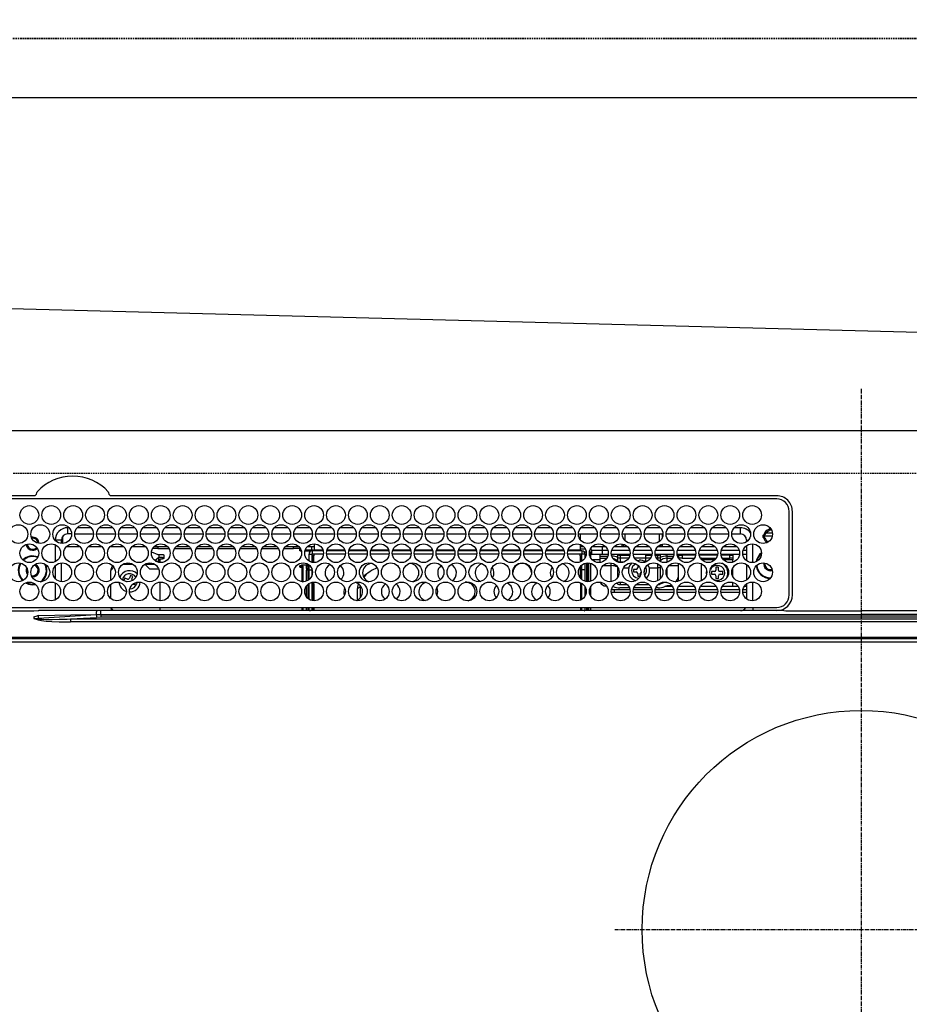
# Model space of a CAD drawing. Units: millimetres. Extents: x -109 to 26472, y -120 to 8859.
# Drawn here: x 15784 to 16068, y 6722 to 7037 of the extents above; entities that cross this region are included whole.
import ezdxf

# ---------------------------------------------------------------- set-up
doc = ezdxf.new("R2010")
doc.units = ezdxf.units.MM
for name, pattern in [('CENTER', [2, 1.25, -0.25, 0.25, -0.25]), ('DASHED', [0.75, 0.5, -0.25]), ('HIDDEN', [0.375, 0.25, -0.125])]:
    doc.linetypes.add(name, pattern=pattern)
doc.layers.get('DEFPOINTS').update_dxf_attribs({"color": 146})
for name, color, linetype in [('121-キャビネット（中）', 253, 'HIDDEN'), ('126-甲板', 2, 'Continuous'), ('150-機器', 8, 'Continuous'), ('160-文字', 254, 'Continuous'), ('166-寸法B', 11, 'Continuous')]:
    doc.layers.add(name, color=color, linetype=linetype)
doc.styles.add('KH001', font='txt')
doc.dimstyles.new('KH1xx030', dxfattribs={"dimscale": 30, "dimtxt": 2, "dimasz": 0.6, "dimexe": 0.3, "dimexo": 1.2, "dimgap": 0.5, "dimtad": 3, "dimdec": 1, "dimdsep": 46, "dimlunit": 6, "dimtxsty": 'KH001', "dimblk": 'DOT', "dimcen": 1, "dimdle": 1, "dimclrd": 256, "dimclre": 256, "dimclrt": 256, "dimadec": 0, "dimazin": 0, "dimtfac": 1, "dimtdec": 1, "dimtix": 1, "dimtmove": 2, "dimatfit": 3, "dimldrblk": 'CLOSEDBLANK', "dimfxl": 1, "dimtolj": 1, "dimtzin": 0, "dimlwd": -1, "dimlwe": -1, "dimarcsym": 0})

# ---------------------------------------------------------------- blocks, each defined once
blk = doc.blocks.new('_Dot')
at = {"color": 0, "linetype": 'ByBlock', "lineweight": -2}
blk.add_line((-0.5, 0), (-1, 0), dxfattribs=at)
at = {"color": 0, "linetype": 'ByBlock', "const_width": 0.5}
blk.add_lwpolyline([(-0.25, 0, 1), (0.25, 0, 1)], format="xyb", close=True, dxfattribs=at)
blk = doc.blocks.new('*D384')
at = {"layer": '166-寸法B', "transparency": 16777216}
for p, q in [((15586.26, 7047.57), (15586.26, 7429.87)), ((16205.26, 7197.57), (16205.26, 7429.87)), ((15604.26, 7420.87), (16187.26, 7420.87))]:
    blk.add_line(p, q, dxfattribs=at)
at = {"layer": 'DEFPOINTS', "color": 0, "transparency": 16777216}
for p in [(16205.26, 7420.87), (16205.26, 7161.57), (15586.26, 7011.57)]:
    blk.add_point(p, dxfattribs=at)
at = {"layer": '166-寸法B', "transparency": 16777216, "xscale": 18, "yscale": 18, "zscale": 18, "rotation": 180}
blk.add_blockref('_Dot', (15586.26, 7420.87), dxfattribs=at)
at = {"layer": '166-寸法B', "transparency": 16777216, "xscale": 18, "yscale": 18, "zscale": 18}
blk.add_blockref('_Dot', (16205.26, 7420.87), dxfattribs=at)
at = {"layer": '166-寸法B', "transparency": 16777216, "insert": (15895.76, 7465.87), "char_height": 60, "attachment_point": 5, "style": 'KH001'}
blk.add_mtext('\\A1;619', dxfattribs=at)
blk = doc.blocks.new('_ClosedBlank')
at = {"color": 0, "linetype": 'ByBlock', "lineweight": -2}
for p, q in [((-1, 0.167), (0, 0)), ((-1, 0.167), (-1, -0.167)), ((0, 0), (-1, -0.167))]:
    blk.add_line(p, q, dxfattribs=at)
blk = doc.blocks.new('HT-F6S_H2')
at = {"layer": '126-甲板', "linetype": 'DASHED'}
blk.add_line((271, 282.65), (-271, 282.65), dxfattribs=at)
at = {"layer": '150-機器', "color": 161, "linetype": 'CENTER'}
for p, q in [((0, 309.76), (0, -271.88)), ((-78.76, 137), (77.2, 137))]:
    blk.add_line(p, q, dxfattribs=at)
at = {"layer": '150-機器', "color": 13, "linetype": 'Continuous'}
for p, q in [((-279.5, 296.38), (279.5, 296.38)), ((-264.26, 275.6), (-273.7, 275.6)), ((-27, 274.58), (-273.7, 274.58)), ((-264.18, 275.6), (-264.26, 275.6)), ((-264.1, 275.61), (-264.18, 275.6)), ((-243.44, 274.58), (-243.41, 274.7)), ((-239.74, 275.6), (-239.9, 275.61)), ((-27, 275.6), (-239.74, 275.6)), ((-23, 243.88), (-23, 270.58)), ((-22, 243.88), (-21.98, 270.58)), ((-253.6, 263.38), (-253.6, 265.38)), ((-253.16, 265.38), (-253.6, 265.38)), ((-246.16, 265.38), (-250.54, 265.38)), ((-239.16, 265.38), (-243.54, 265.38)), ((-232.16, 265.38), (-236.54, 265.38)), ((-225.16, 265.38), (-229.54, 265.38)), ((-218.16, 265.38), (-222.54, 265.38)), ((-211.16, 265.38), (-215.54, 265.38)), ((-204.16, 265.38), (-208.54, 265.38)), ((-197.16, 265.38), (-201.54, 265.38)), ((-190.16, 265.38), (-194.54, 265.38)), ((-183.16, 265.38), (-187.54, 265.38)), ((-176.16, 265.38), (-180.54, 265.38)), ((-169.16, 265.38), (-173.54, 265.38)), ((-162.16, 265.38), (-166.54, 265.38)), ((-155.16, 265.38), (-159.54, 265.38)), ((-148.16, 265.38), (-152.54, 265.38)), ((-141.16, 265.38), (-145.54, 265.38)), ((-134.16, 265.38), (-138.54, 265.38)), ((-127.16, 265.38), (-131.54, 265.38)), ((-120.16, 265.38), (-124.54, 265.38)), ((-113.16, 265.38), (-117.54, 265.38)), ((-106.16, 265.38), (-110.54, 265.38)), ((-99.16, 265.38), (-103.54, 265.38)), ((-92.16, 265.38), (-96.54, 265.38)), ((-85.16, 265.38), (-89.54, 265.38)), ((-78.16, 265.38), (-82.54, 265.38)), ((-71.16, 265.38), (-75.54, 265.38)), ((-64.16, 265.38), (-68.54, 265.38)), ((-57.16, 265.38), (-61.54, 265.38)), ((-50.16, 265.38), (-54.54, 265.38)), ((-43.16, 265.38), (-47.54, 265.38)), ((-38.6, 265.38), (-40.54, 265.38)), ((-38.6, 263.38), (-38.6, 265.38)), ((-29.4, 264.76), (-29.4, 264.98)), ((-29.4, 264.35), (-29.4, 264.76)), ((-29.4, 264.65), (-28.66, 264.65)), ((-28.6, 264.35), (-28.52, 264.33)), ((-255.6, 261.38), (-257.6, 261.38)), ((-257.6, 261.38), (-257.6, 261.34)), ((-255.6, 260.34), (-255.6, 261.38)), ((-255.3, 262.43), (-255.3, 260.33)), ((-252.35, 263.38), (-253.6, 263.38)), ((-251.35, 263.38), (-245.35, 263.38)), ((-244.35, 263.38), (-238.35, 263.38)), ((-237.35, 263.38), (-231.35, 263.38)), ((-230.35, 263.38), (-224.35, 263.38)), ((-223.35, 263.38), (-217.35, 263.38)), ((-216.35, 263.38), (-210.35, 263.38)), ((-209.35, 263.38), (-203.35, 263.38)), ((-202.35, 263.38), (-196.35, 263.38)), ((-195.35, 263.38), (-189.35, 263.38)), ((-188.35, 263.38), (-182.35, 263.38)), ((-181.35, 263.38), (-175.35, 263.38)), ((-174.35, 263.38), (-168.35, 263.38)), ((-167.35, 263.38), (-161.35, 263.38)), ((-160.35, 263.38), (-154.35, 263.38)), ((-153.35, 263.38), (-147.35, 263.38)), ((-146.35, 263.38), (-140.35, 263.38)), ((-139.35, 263.38), (-133.35, 263.38)), ((-132.35, 263.38), (-126.35, 263.38)), ((-125.35, 263.38), (-119.35, 263.38)), ((-118.35, 263.38), (-112.35, 263.38)), ((-111.35, 263.38), (-105.35, 263.38)), ((-104.35, 263.38), (-98.35, 263.38)), ((-97.35, 263.38), (-91.35, 263.38)), ((-90.35, 263.38), (-84.35, 263.38)), ((-89.85, 263.38), (-89.85, 261.67)), ((-83.35, 263.38), (-77.35, 263.38)), ((-76.35, 263.38), (-70.35, 263.38)), ((-75.4, 261.14), (-75.4, 263.38)), ((-69.35, 263.38), (-63.35, 263.38)), ((-64.6, 263.38), (-64.6, 260.89)), ((-63.6, 263.38), (-63.6, 262.13)), ((-62.35, 263.38), (-56.35, 263.38)), ((-55.35, 263.38), (-49.35, 263.38)), ((-48.35, 263.38), (-42.35, 263.38)), ((-41.35, 263.38), (-38.6, 263.38)), ((-36.6, 261.38), (-36.6, 260.89)), ((-36.6, 261.38), (-36.07, 261.38)), ((-28.43, 262.65), (-31.41, 262.65)), ((-31.38, 263), (-31.16, 263)), ((-31.16, 262.2), (-31.38, 262.2)), ((-31.16, 263), (-30.75, 263)), ((-30.75, 262.2), (-31.16, 262.2)), ((-28.37, 263.65), (-30.46, 263.65)), ((-257.6, 259.95), (-257.6, 254.5)), ((-249.63, 259.25), (-254.07, 259.25)), ((-242.63, 259.25), (-247.07, 259.25)), ((-235.63, 259.25), (-240.07, 259.25)), ((-228.63, 259.25), (-233.07, 259.25)), ((-224.8, 258.75), (-226.43, 258.75)), ((-221.63, 259.25), (-226.07, 259.25)), ((-224.8, 259.25), (-224.8, 258.75)), ((-224.8, 258.75), (-221.27, 258.75)), ((-219.43, 258.75), (-214.27, 258.75)), ((-214.63, 259.25), (-219.07, 259.25)), ((-212.43, 258.75), (-207.27, 258.75)), ((-207.63, 259.25), (-212.07, 259.25)), ((-205.43, 258.75), (-200.27, 258.75)), ((-200.63, 259.25), (-205.07, 259.25)), ((-198.43, 258.75), (-193.27, 258.75)), ((-193.63, 259.25), (-198.07, 259.25)), ((-191.43, 258.75), (-186.27, 258.75)), ((-186.63, 259.25), (-191.07, 259.25)), ((-184.43, 258.75), (-181.4, 258.75)), ((-179.63, 259.25), (-184.07, 259.25)), ((-181.4, 258.75), (-181.4, 259.25)), ((-179.4, 258.75), (-181.4, 258.75)), ((-179.4, 258.96), (-179.4, 258.75)), ((-179.4, 258.12), (-179.4, 258.75)), ((-179.4, 258.57), (-179.39, 258.52)), ((-179.39, 258.08), (-179.4, 258.12)), ((-179.39, 258.52), (-179.36, 258.48)), ((-179.36, 258.04), (-179.39, 258.08)), ((-179.36, 258.48), (-179.32, 258.44)), ((-179.32, 258), (-179.36, 258.04)), ((-179.32, 258.44), (-179.25, 258.41)), ((-179.25, 257.96), (-179.32, 258)), ((-179.25, 258.41), (-179.18, 258.38)), ((-179.18, 257.93), (-179.25, 257.96)), ((-179.18, 258.38), (-179.09, 258.36)), ((-179.09, 257.91), (-179.18, 257.93)), ((-179.09, 258.36), (-179.07, 258.36)), ((-177.64, 258.34), (-175.3, 258.34)), ((-174.85, 259.25), (-177.07, 259.25)), ((-175.7, 259.25), (-175.7, 258.34)), ((-175.45, 257.95), (-175.45, 256.95)), ((-171.94, 257.95), (-175.45, 257.95)), ((-175.3, 257.95), (-175.3, 258.34)), ((-175.3, 258.34), (-174.85, 258.14)), ((-174.85, 260.23), (-174.85, 258.35)), ((-174.85, 257.95), (-174.85, 258.35)), ((-174.85, 258.35), (-172.07, 258.35)), ((-164.94, 257.95), (-170.76, 257.95)), ((-170.63, 258.35), (-165.07, 258.35)), ((-157.94, 257.95), (-163.76, 257.95)), ((-163.63, 258.35), (-158.07, 258.35)), ((-150.94, 257.95), (-156.76, 257.95)), ((-156.63, 258.35), (-151.07, 258.35)), ((-143.94, 257.95), (-149.76, 257.95)), ((-149.63, 258.35), (-144.07, 258.35)), ((-136.94, 257.95), (-142.76, 257.95)), ((-142.63, 258.35), (-137.07, 258.35)), ((-129.94, 257.95), (-135.76, 257.95)), ((-135.63, 258.35), (-130.07, 258.35)), ((-122.94, 257.95), (-128.76, 257.95)), ((-128.63, 258.35), (-123.07, 258.35)), ((-115.94, 257.95), (-121.76, 257.95)), ((-121.63, 258.35), (-116.07, 258.35)), ((-108.94, 257.95), (-114.76, 257.95)), ((-114.63, 258.35), (-109.07, 258.35)), ((-101.94, 257.95), (-107.76, 257.95)), ((-107.63, 258.35), (-102.07, 258.35)), ((-94.94, 257.95), (-100.76, 257.95)), ((-100.63, 258.35), (-95.07, 258.35)), ((-89.25, 257.95), (-93.76, 257.95)), ((-93.63, 258.35), (-89.85, 258.35)), ((-89.85, 260.06), (-89.85, 258.35)), ((-88.63, 259.25), (-89.85, 259.25)), ((-89.85, 258.65), (-88.21, 258.65)), ((-89.85, 258.35), (-89.85, 257.95)), ((-89.25, 257.95), (-89.25, 256.95)), ((-86.49, 258.65), (-86.32, 258.65)), ((-86.2, 258.15), (-82.7, 258.15)), ((-86.2, 258.15), (-86.2, 256.85)), ((-81.63, 259.25), (-86.07, 259.25)), ((-82.7, 258.15), (-82.7, 259.25)), ((-82.7, 256.85), (-82.7, 258.15)), ((-82.7, 258.15), (-81, 258.15)), ((-79.7, 258.15), (-74, 258.15)), ((-76.4, 259.25), (-79.07, 259.25)), ((-76.4, 259.25), (-76.4, 260.19)), ((-75.67, 259.98), (-76.4, 259.25)), ((-74.63, 259.25), (-76.4, 259.25)), ((-72.7, 258.15), (-67, 258.15)), ((-67.63, 259.25), (-72.07, 259.25)), ((-65.7, 258.15), (-60, 258.15)), ((-63.6, 259.25), (-65.07, 259.25)), ((-63.6, 259.25), (-64.24, 259.89)), ((-63.6, 260.13), (-63.6, 259.25)), ((-60.63, 259.25), (-63.6, 259.25)), ((-58.7, 258.15), (-53, 258.15)), ((-53.63, 259.25), (-58.07, 259.25)), ((-51.7, 258.15), (-46, 258.15)), ((-46.63, 259.25), (-51.07, 259.25)), ((-44.7, 258.15), (-39, 258.15)), ((-39.63, 259.25), (-44.07, 259.25)), ((-37.7, 258.15), (-36.6, 258.15)), ((-36.6, 259.25), (-37.07, 259.25)), ((-36.6, 259.66), (-36.6, 254.79)), ((-34.6, 254.24), (-34.6, 260.22)), ((-226.8, 257.69), (-226.8, 257.77)), ((-226.8, 257.69), (-224.8, 256.79)), ((-225.73, 254.89), (-224.5, 255.98)), ((-224.8, 256.79), (-223.3, 256.79)), ((-224.5, 256.79), (-224.5, 255.98)), ((-223.3, 255.87), (-224.5, 255.87)), ((-224.5, 254.3), (-224.5, 255.87)), ((-224, 255.43), (-223.3, 255.43)), ((-224, 254.23), (-224, 255.43)), ((-223.3, 256.79), (-223.2, 256.78)), ((-223.3, 255.43), (-223.3, 255.87)), ((-223.3, 255.87), (-223.2, 255.87)), ((-223.2, 255.43), (-223.3, 255.43)), ((-223.2, 256.78), (-223.11, 256.77)), ((-223.2, 255.87), (-223.11, 255.89)), ((-223.11, 255.44), (-223.2, 255.43)), ((-223.11, 256.77), (-223.02, 256.75)), ((-223.11, 255.89), (-223.02, 255.91)), ((-223.02, 255.46), (-223.11, 255.44)), ((-223.02, 256.75), (-222.95, 256.72)), ((-223.02, 255.91), (-222.95, 255.94)), ((-222.95, 255.49), (-223.02, 255.46)), ((-222.95, 256.72), (-222.88, 256.69)), ((-222.95, 255.94), (-222.88, 255.97)), ((-222.88, 255.53), (-222.95, 255.49)), ((-222.88, 256.69), (-222.84, 256.65)), ((-222.88, 255.97), (-222.84, 256.01)), ((-222.84, 255.57), (-222.88, 255.53)), ((-222.84, 256.65), (-222.81, 256.6)), ((-222.84, 256.01), (-222.81, 256.05)), ((-222.81, 255.61), (-222.84, 255.57)), ((-222.81, 256.6), (-222.8, 256.56)), ((-222.81, 256.05), (-222.8, 256.1)), ((-222.8, 255.65), (-222.81, 255.61)), ((-222.8, 255.65), (-222.8, 256.56)), ((-179, 257.9), (-179.09, 257.91)), ((-178.93, 257.9), (-179, 257.9)), ((-175.77, 257.9), (-177.77, 257.9)), ((-176.45, 254.69), (-176.45, 256.95)), ((-176.45, 256.95), (-175.45, 256.95)), ((-175.45, 254.29), (-175.45, 256.95)), ((-171.86, 256.95), (-175.45, 256.95)), ((-174.95, 256.35), (-175.35, 256.35)), ((-175.35, 256.35), (-175.35, 254.27)), ((-174.95, 254.23), (-174.95, 256.35)), ((-174.85, 256.35), (-174.95, 256.35)), ((-174.85, 256.35), (-174.85, 256.95)), ((-164.86, 256.95), (-170.84, 256.95)), ((-157.86, 256.95), (-163.84, 256.95)), ((-150.86, 256.95), (-156.84, 256.95)), ((-143.86, 256.95), (-149.84, 256.95)), ((-136.86, 256.95), (-142.84, 256.95)), ((-129.86, 256.95), (-135.84, 256.95)), ((-122.86, 256.95), (-128.84, 256.95)), ((-115.86, 256.95), (-121.84, 256.95)), ((-108.86, 256.95), (-114.84, 256.95)), ((-101.86, 256.95), (-107.84, 256.95)), ((-94.86, 256.95), (-100.84, 256.95)), ((-89.25, 256.95), (-93.84, 256.95)), ((-89.85, 256.35), (-89.85, 256.95)), ((-89.85, 256.35), (-89.75, 256.35)), ((-89.75, 256.35), (-89.35, 256.35)), ((-89.75, 254.44), (-89.75, 256.35)), ((-89.35, 256.35), (-89.35, 254.63)), ((-89.25, 255.16), (-89.35, 255.16)), ((-89.25, 254.69), (-89.25, 256.95)), ((-88.25, 256.95), (-89.25, 256.95)), ((-88.54, 257.65), (-87.88, 257.65)), ((-88.25, 255.73), (-88.25, 256.95)), ((-86.83, 257.55), (-86.5, 257.55)), ((-86.82, 257.65), (-86.2, 257.65)), ((-86.5, 257.55), (-86.5, 255.82)), ((-82.7, 256.85), (-86.2, 256.85)), ((-83.5, 255.16), (-86.02, 255.16)), ((-83.5, 256.85), (-83.5, 256.31)), ((-83.5, 256.31), (-83.5, 255.62)), ((-83.5, 256.31), (-80.99, 256.31)), ((-83.5, 255.62), (-81.32, 255.62)), ((-83.5, 255.62), (-83.5, 254.25)), ((-80.87, 256.85), (-82.7, 256.85)), ((-73.87, 256.85), (-79.83, 256.85)), ((-77.98, 256.81), (-78.09, 256.85)), ((-77.76, 256.71), (-77.98, 256.81)), ((-77.76, 256.71), (-77.76, 256.85)), ((-77.76, 255.89), (-77.76, 256.71)), ((-77.76, 254.72), (-77.76, 255.89)), ((-77.04, 256.85), (-77.04, 256.57)), ((-77.04, 256.57), (-77.04, 255.75)), ((-77.04, 256.57), (-73.92, 256.57)), ((-77.04, 255.75), (-77.04, 254.42)), ((-77.04, 255.75), (-74.24, 255.75)), ((-66.87, 256.85), (-72.83, 256.85)), ((-68.9, 255.65), (-72.4, 255.65)), ((-71.81, 254.95), (-71, 255.05)), ((-68.9, 256.85), (-68.9, 256.57)), ((-68.9, 256.57), (-68.9, 255.75)), ((-68.9, 256.57), (-66.92, 256.57)), ((-68.9, 255.75), (-68.9, 254.42)), ((-68.9, 255.75), (-67.24, 255.75)), ((-59.87, 256.85), (-65.83, 256.85)), ((-65.78, 256.57), (-64.96, 256.57)), ((-65.46, 255.75), (-64.96, 255.75)), ((-64.96, 256.57), (-64.96, 256.85)), ((-64.96, 255.75), (-64.96, 256.57)), ((-64.96, 255.09), (-64.96, 255.75)), ((-64.24, 256.85), (-64.24, 256.71)), ((-64.02, 256.81), (-64.24, 256.71)), ((-64.24, 256.71), (-64.24, 255.89)), ((-64.24, 255.89), (-64.24, 254.72)), ((-63.91, 256.85), (-64.02, 256.81)), ((-62.1, 256.85), (-62.1, 256.31)), ((-62.1, 256.31), (-62.1, 255.62)), ((-62.1, 256.31), (-59.99, 256.31)), ((-62.1, 255.62), (-60.32, 255.62)), ((-62.1, 255.62), (-62.1, 254.32)), ((-52.87, 256.85), (-58.83, 256.85)), ((-58.71, 256.31), (-58.5, 256.31)), ((-58.5, 256.85), (-58.5, 256.31)), ((-58.5, 256.65), (-58.25, 256.65)), ((-58.5, 256.31), (-58.5, 255.82)), ((-58.25, 255.65), (-58.4, 255.65)), ((-58.25, 255.65), (-58.25, 256.65)), ((-58.25, 256.65), (-57.25, 256.65)), ((-57.25, 255.65), (-58.25, 255.65)), ((-57.25, 256.65), (-57.25, 255.65)), ((-52.91, 256.65), (-57.25, 256.65)), ((-57.25, 255.65), (-53.3, 255.65)), ((-45.87, 256.85), (-51.83, 256.85)), ((-45.91, 256.65), (-51.79, 256.65)), ((-51.4, 255.65), (-46.3, 255.65)), ((-51.07, 255.63), (-51.13, 255.65)), ((-51.03, 255.57), (-51.07, 255.63)), ((-51.01, 255.46), (-51.03, 255.57)), ((-51, 255.32), (-51.01, 255.46)), ((-51, 255.15), (-51, 255.32)), ((-51, 255.14), (-51, 255.15)), ((-46.69, 255.15), (-51, 255.15)), ((-38.87, 256.85), (-44.83, 256.85)), ((-42, 256.65), (-44.79, 256.65)), ((-44.4, 255.65), (-42, 255.65)), ((-41, 255.15), (-44.01, 255.15)), ((-42, 255.65), (-42, 256.65)), ((-42, 256.65), (-41, 256.65)), ((-41, 255.65), (-42, 255.65)), ((-41, 256.65), (-41, 255.65)), ((-41, 255.65), (-41, 255.15)), ((-41, 254.35), (-41, 255.15)), ((-36.6, 256.85), (-37.83, 256.85)), ((-266.55, 251.75), (-266.51, 252.1)), ((-266.42, 251.08), (-266.55, 251.75)), ((-257.6, 253.11), (-257.6, 249.14)), ((-255.6, 248.14), (-255.6, 254.12)), ((-238.82, 252.73), (-239.8, 251.75)), ((-239.8, 248.56), (-239.8, 251.75)), ((-235.81, 253.75), (-232.89, 253.75)), ((-227.5, 252.25), (-228.93, 253.68)), ((-228.81, 253.75), (-225.89, 253.75)), ((-227.5, 252.25), (-224.57, 252.25)), ((-225.51, 254.73), (-224.5, 254.73)), ((-179.4, 253.13), (-179.39, 253.17)), ((-179.4, 252.9), (-179.4, 253.13)), ((-179.39, 252.86), (-179.4, 252.9)), ((-179.39, 253.17), (-179.36, 253.22)), ((-179.36, 252.82), (-179.39, 252.86)), ((-179.36, 253.22), (-179.32, 253.26)), ((-179.32, 252.78), (-179.36, 252.82)), ((-179.32, 253.26), (-179.25, 253.29)), ((-179.25, 252.74), (-179.32, 252.78)), ((-179.25, 253.29), (-179.18, 253.32)), ((-179.18, 252.71), (-179.25, 252.74)), ((-179.18, 253.32), (-179.09, 253.34)), ((-179.09, 252.69), (-179.18, 252.71)), ((-179.09, 253.34), (-179, 253.35)), ((-179, 252.68), (-179.09, 252.69)), ((-179, 253.35), (-178.9, 253.36)), ((-178.9, 252.68), (-179, 252.68)), ((-176.45, 253.36), (-178.9, 253.36)), ((-178.9, 253.12), (-178.9, 252.68)), ((-178.9, 253.12), (-178.3, 253.12)), ((-178.8, 252.68), (-178.9, 252.68)), ((-178.8, 252.68), (-178.8, 248.16)), ((-178.3, 248.13), (-178.3, 253.12)), ((-177.3, 253.36), (-177.3, 253.19)), ((-177.3, 253.19), (-176.8, 253.19)), ((-177.3, 252.37), (-177.3, 253.19)), ((-176.8, 252.37), (-177.3, 252.37)), ((-177.3, 252.37), (-177.3, 251.83)), ((-176.8, 251.83), (-177.3, 251.83)), ((-177.3, 248.32), (-177.3, 251.83)), ((-176.8, 253.36), (-176.8, 253.19)), ((-176.8, 253.19), (-176.8, 252.37)), ((-176.8, 252.37), (-176.8, 251.83)), ((-176.8, 251.83), (-176.8, 248.56)), ((-176.45, 251.95), (-176.45, 253.45)), ((-176.45, 248.81), (-176.45, 251.95)), ((-176.45, 251.95), (-175.46, 251.95)), ((-175.45, 250.36), (-175.45, 251.95)), ((-89.75, 249.33), (-89.75, 252.93)), ((-89.35, 253.36), (-89.35, 248.89)), ((-89.25, 251.95), (-89.25, 253.45)), ((-88.25, 251.95), (-89.25, 251.95)), ((-89.25, 248.81), (-89.25, 251.95)), ((-88.25, 251.95), (-88.25, 253.99)), ((-88.25, 248.27), (-88.25, 251.95)), ((-87.8, 254.09), (-87.8, 248.16)), ((-87.3, 248.13), (-87.3, 254.13)), ((-87, 248.15), (-87, 254.11)), ((-86.5, 254), (-86.5, 248.25)), ((-82.47, 253.25), (-79.9, 253.25)), ((-79.9, 253.25), (-79.9, 254.09)), ((-79.9, 248.16), (-79.9, 253.25)), ((-77.76, 254.37), (-77.76, 254.72)), ((-77.76, 249.62), (-77.76, 252.64)), ((-77.04, 254.42), (-75.79, 254.42)), ((-77.04, 254.42), (-77.04, 254.23)), ((-75.96, 252.6), (-74.26, 252.6)), ((-71.9, 252.05), (-72.8, 252.05)), ((-72.8, 252.05), (-72.8, 251.25)), ((-71.4, 253.41), (-71.4, 252.55)), ((-69.2, 251.25), (-69.2, 252.05)), ((-69.2, 252.05), (-69.2, 252.05)), ((-68.9, 254.42), (-68.9, 254.38)), ((-68.9, 254.42), (-68.79, 254.42)), ((-67.74, 252.6), (-64.96, 252.6)), ((-64.96, 252.6), (-64.96, 253.78)), ((-64.96, 248.47), (-64.96, 252.6)), ((-64.32, 254.65), (-64.35, 254.63)), ((-64.24, 254.72), (-64.32, 254.65)), ((-64.24, 254.72), (-64.24, 254.57)), ((-64.24, 253.26), (-64.24, 252.76)), ((-64.02, 252.87), (-64.24, 252.76)), ((-64.24, 252.76), (-64.24, 248.99)), ((-63.94, 252.91), (-64.02, 252.87)), ((-62.1, 252.33), (-62.1, 249.93)), ((-61.47, 253.25), (-58.5, 253.25)), ((-58.5, 254), (-58.5, 253.25)), ((-58.5, 253.25), (-58.5, 249.55)), ((-51, 248.45), (-51, 253.81)), ((-46.4, 252.75), (-46.4, 251.85)), ((-45.6, 252.75), (-46.4, 252.75)), ((-45.6, 251.85), (-45.6, 252.75)), ((-41, 249.72), (-41, 252.53)), ((-36.6, 253.56), (-36.6, 248.69)), ((-30.75, 253.75), (-30.72, 254.06)), ((-266.36, 250.95), (-266.42, 251.08)), ((-264.8, 249.65), (-264.96, 249.66)), ((-235.34, 249.27), (-235.62, 248.52)), ((-235.62, 248.52), (-234.78, 248.2)), ((-234.5, 248.95), (-235.34, 249.27)), ((-233.53, 250.07), (-233.85, 249.23)), ((-232.78, 249.79), (-233.53, 250.07)), ((-233.1, 248.95), (-232.78, 249.79)), ((-158.3, 250.34), (-159, 249.55)), ((-157.74, 250.86), (-158.3, 250.34)), ((-72.8, 251.25), (-71.9, 251.25)), ((-71.4, 250.75), (-71.4, 249.85)), ((-71.4, 249.85), (-70.64, 249.85)), ((-70.6, 249.93), (-70.6, 250.75)), ((-69.35, 251.25), (-69.2, 251.25)), ((-58.5, 249.55), (-58.5, 248.46)), ((-49.39, 251.23), (-49.37, 251.43)), ((-49.39, 250.66), (-49.39, 251.23)), ((-46.9, 251.35), (-47.8, 251.35)), ((-47.8, 251.35), (-47.8, 250.55)), ((-47.8, 250.55), (-46.9, 250.55)), ((-46.4, 250.05), (-46.4, 249.15)), ((-46.4, 249.15), (-45.6, 249.15)), ((-45.6, 249.15), (-45.6, 250.05)), ((-44.2, 251.35), (-45.1, 251.35)), ((-45.1, 250.55), (-44.2, 250.55)), ((-44.2, 250.55), (-44.2, 251.35)), ((-267.09, 247.76), (-266.1, 247.34)), ((-266.85, 247.86), (-266.04, 247.53)), ((-266.1, 247.34), (-264.8, 247.15)), ((-266.04, 247.53), (-264.8, 247.35)), ((-264.8, 247.35), (-264.04, 247.42)), ((-264.8, 247.15), (-263.84, 247.25)), ((-257.6, 247.75), (-257.6, 242.3)), ((-239.8, 242.75), (-239.8, 247.31)), ((-234.78, 248.2), (-234.7, 248.16)), ((-234.7, 248.16), (-234.68, 248.15)), ((-232.69, 247.39), (-232.26, 247.23)), ((-232.26, 247.23), (-232.05, 247.78)), ((-231.47, 247.91), (-231.56, 247.39)), ((-224, 242.03), (-224, 248.02)), ((-178.51, 248.13), (-178.3, 248.13)), ((-178.3, 248.13), (-178.3, 248.13)), ((-177.3, 243.3), (-177.3, 246.76)), ((-176.8, 247.31), (-176.8, 242.75)), ((-176.45, 242.49), (-176.45, 247.57)), ((-175.45, 242.09), (-175.45, 247.97)), ((-175.35, 247.99), (-175.35, 247.4)), ((-175.35, 247.4), (-174.95, 247.4)), ((-175.35, 247.4), (-175.35, 242.07)), ((-174.95, 247.4), (-174.95, 248.03)), ((-174.95, 247.4), (-174.95, 242.03)), ((-168.51, 247.95), (-168.35, 247.95)), ((-168.35, 247.95), (-167.69, 248.02)), ((-160.91, 246.95), (-161.09, 245.72)), ((-160.09, 246.61), (-161.09, 245.72)), ((-161.09, 245.72), (-161.09, 242.23)), ((-160.73, 247.47), (-160.91, 246.95)), ((-160.08, 246.91), (-160.09, 246.61)), ((-160.09, 246.61), (-160.09, 242.97)), ((-133.01, 248.02), (-132.35, 247.95)), ((-132.35, 247.95), (-132.19, 247.95)), ((-89.75, 247.4), (-89.75, 247.82)), ((-89.35, 247.4), (-89.75, 247.4)), ((-89.75, 247.4), (-89.75, 242.24)), ((-89.35, 247.63), (-89.35, 247.4)), ((-89.35, 247.4), (-89.35, 242.43)), ((-89.25, 242.49), (-89.25, 247.57)), ((-88.25, 243.53), (-88.25, 246.52)), ((-86.5, 246.43), (-86.5, 243.62)), ((-81.5, 246.89), (-81.5, 246.79)), ((-81.42, 246.79), (-81.5, 246.79)), ((-79.78, 245.65), (-78.84, 245.65)), ((-79.37, 246.65), (-79.3, 246.65)), ((-79.36, 246.68), (-79.32, 246.66)), ((-79.32, 246.66), (-79.24, 246.62)), ((-78.84, 244.65), (-78.84, 245.65)), ((-78.84, 245.65), (-73.92, 245.65)), ((-77.76, 247.39), (-77.76, 247.89)), ((-74.06, 246.13), (-77.1, 246.13)), ((-77.04, 248.02), (-77.04, 247.22)), ((-77.04, 247.22), (-74.8, 247.22)), ((-72.78, 245.65), (-66.92, 245.65)), ((-67.06, 246.13), (-72.64, 246.13)), ((-71.9, 247.22), (-67.8, 247.22)), ((-65.78, 245.65), (-59.92, 245.65)), ((-64.9, 246.13), (-65.64, 246.13)), ((-64.24, 247.68), (-64.24, 247.39)), ((-62.7, 246.65), (-60.33, 246.65)), ((-62.1, 247.93), (-62.1, 247.88)), ((-62.1, 247.88), (-61.91, 247.88)), ((-60.5, 246.79), (-62.04, 246.79)), ((-60.5, 246.79), (-60.5, 246.89)), ((-60.42, 246.79), (-60.5, 246.79)), ((-58.78, 245.65), (-52.92, 245.65)), ((-58.5, 248.46), (-58.52, 248.25)), ((-58.37, 246.65), (-53.33, 246.65)), ((-51.78, 245.65), (-45.92, 245.65)), ((-51.37, 246.65), (-46.33, 246.65)), ((-51, 246.65), (-51, 247.12)), ((-44.78, 245.65), (-38.92, 245.65)), ((-44.37, 246.65), (-39.33, 246.65)), ((-41, 246.65), (-41, 247.9)), ((-37.78, 245.65), (-36.6, 245.65)), ((-37.37, 246.65), (-36.6, 246.65)), ((-36.6, 247.46), (-36.6, 242.59)), ((-34.6, 242.04), (-34.6, 248.02)), ((-78.84, 244.65), (-79.83, 244.65)), ((-73.87, 244.65), (-78.84, 244.65)), ((-66.87, 244.65), (-72.83, 244.65)), ((-59.87, 244.65), (-65.83, 244.65)), ((-52.87, 244.65), (-58.83, 244.65)), ((-45.87, 244.65), (-51.83, 244.65)), ((-38.87, 244.65), (-44.83, 244.65)), ((-36.6, 244.65), (-37.83, 244.65)), ((-273.7, 239.88), (-27, 239.88)), ((-262.84, 239.79), (-262.84, 239.88)), ((-239.8, 239.75), (-239.8, 239.88)), ((-239.8, 239.75), (-238.93, 238.88)), ((-224, 238.88), (-224, 239.88)), ((-178.8, 239.88), (-178.8, 238.88)), ((-178.3, 238.88), (-178.3, 239.88)), ((-177.3, 238.88), (-177.3, 239.88)), ((-176.8, 239.88), (-176.8, 238.88)), ((-176.45, 239.18), (-176.45, 239.88)), ((-175.45, 238.85), (-175.45, 239.88)), ((-175.35, 239.88), (-175.35, 238.88)), ((-174.95, 239.88), (-174.95, 238.88)), ((-89.75, 239.88), (-89.75, 238.88)), ((-89.35, 239.88), (-89.35, 238.88)), ((-89.25, 238.85), (-89.25, 239.88)), ((-88.25, 239.18), (-88.25, 239.88)), ((-87.8, 239.88), (-87.8, 238.88)), ((-87.3, 238.88), (-87.3, 239.88)), ((-87, 238.88), (-87, 239.88)), ((-86.5, 239.88), (-86.5, 238.88)), ((-34.6, 239.88), (-34.6, 238.88)), ((-27, 239.88), (-27, 239.78)), ((-273.7, 238.85), (-264.45, 238.85)), ((-264.45, 238.85), (-262.84, 238.88)), ((-264.45, 236.88), (-264.45, 236.36)), ((-264.42, 236.35), (-264.45, 236.36)), ((-264.45, 236.36), (-264.42, 236.35)), ((-262.94, 236.18), (-264.42, 236.35)), ((-264.42, 236.35), (-263.01, 235.92)), ((-263, 235.95), (-263.01, 235.92)), ((-262.99, 235.98), (-263, 235.95)), ((-262.98, 236.02), (-262.99, 235.98)), ((-262.97, 236.05), (-262.98, 236.02)), ((-262.96, 236.08), (-262.97, 236.05)), ((-262.95, 236.15), (-262.96, 236.12)), ((-262.96, 236.12), (-262.96, 236.08)), ((-262.95, 237.38), (-252.59, 237.55)), ((-244.45, 237.52), (-262.95, 236.41)), ((-262.95, 236.41), (-262.95, 237.38)), ((-262.94, 236.18), (-262.95, 236.15)), ((-262.84, 238.88), (-262.84, 239.02)), ((-262.32, 238.88), (-262.84, 238.88)), ((-244.36, 238.88), (-262.32, 238.88)), ((-252.65, 236.24), (-244.37, 236.73)), ((-252.65, 236.24), (252.65, 236.24)), ((-252.65, 236.24), (-252.65, 235.3)), ((-252.59, 237.55), (-244.45, 237.68)), ((-244.45, 237.68), (-244.45, 237.52)), ((-244.45, 237.68), (-242.95, 237.68)), ((-242.95, 238.88), (-244.36, 238.88)), ((-242.95, 237.68), (-242.95, 238.88)), ((-146.93, 238.88), (-242.95, 238.88)), ((-242.95, 237.56), (-242.95, 237.68)), ((-242.95, 237.68), (-106.9, 237.68)), ((-242.95, 237.56), (242.95, 237.56)), ((-242.95, 237.56), (-242.95, 236.78)), ((242.95, 236.78), (-242.95, 236.78)), ((-176.35, 238.98), (-176.35, 238.88)), ((-24.72, 238.88), (-146.93, 238.88)), ((-106.9, 237.68), (0, 237.68)), ((-88.35, 238.98), (-88.35, 238.88)), ((-27, 239.02), (-27, 238.88)), ((-21.98, 238.79), (0, 238.79)), ((21.98, 238.79), (0, 238.79)), ((106.9, 237.68), (0, 237.68)), ((252.65, 235.3), (-252.65, 235.3)), ((-289.1, 230.38), (289.1, 230.38)), ((289.1, 229.88), (-289.1, 229.88)), ((-288.8, 228.88), (288.8, 228.88))]:
    blk.add_line(p, q, dxfattribs=at)
for points in [[(-264.45, 236.36), (-262.95, 236.41)], [(-263.01, 235.92), (-261.97, 235.72), (-260.5, 235.55), (-258.62, 235.43), (-256.37, 235.34), (-253.76, 235.3), (-252.65, 235.3)], [(-262.94, 236.18), (-261.91, 236.12), (-260.45, 236.1), (-258.59, 236.1), (-256.35, 236.14), (-253.76, 236.2), (-252.65, 236.24)], [(-242.95, 237.56), (-244.45, 237.52)], [(-242.95, 236.78), (-244.37, 236.73)]]:
    blk.add_lwpolyline(points, dxfattribs=at)
for centre, radius in [((-265.85, 269.43), 3), ((-258.85, 269.43), 3), ((-251.85, 269.43), 3), ((-244.85, 269.43), 3), ((-237.85, 269.43), 3), ((-230.85, 269.43), 3), ((-223.85, 269.43), 3), ((-216.85, 269.43), 3), ((-209.85, 269.43), 3), ((-202.85, 269.43), 3), ((-195.85, 269.43), 3), ((-188.85, 269.43), 3), ((-181.85, 269.43), 3), ((-174.85, 269.43), 3), ((-167.85, 269.43), 3), ((-160.85, 269.43), 3), ((-153.85, 269.43), 3), ((-146.85, 269.43), 3), ((-139.85, 269.43), 3), ((-132.85, 269.43), 3), ((-125.85, 269.43), 3), ((-118.85, 269.43), 3), ((-111.85, 269.43), 3), ((-104.85, 269.43), 3), ((-97.85, 269.43), 3), ((-90.85, 269.43), 3), ((-83.85, 269.43), 3), ((-76.85, 269.43), 3), ((-69.85, 269.43), 3), ((-62.85, 269.43), 3), ((-55.85, 269.43), 3), ((-48.85, 269.43), 3), ((-41.85, 269.43), 3), ((-34.85, 269.43), 3), ((-269.35, 263.33), 3), ((-262.35, 263.33), 3), ((-255.35, 263.33), 3), ((-248.35, 263.33), 3), ((-241.35, 263.33), 3), ((-234.35, 263.33), 3), ((-227.35, 263.33), 3), ((-220.35, 263.33), 3), ((-213.35, 263.33), 3), ((-206.35, 263.33), 3), ((-199.35, 263.33), 3), ((-192.35, 263.33), 3), ((-185.35, 263.33), 3), ((-178.35, 263.33), 3), ((-171.35, 263.33), 3), ((-164.35, 263.33), 3), ((-157.35, 263.33), 3), ((-150.35, 263.33), 3), ((-143.35, 263.33), 3), ((-136.35, 263.33), 3), ((-129.35, 263.33), 3), ((-122.35, 263.33), 3), ((-115.35, 263.33), 3), ((-108.35, 263.33), 3), ((-101.35, 263.33), 3), ((-94.35, 263.33), 3), ((-87.35, 263.33), 3), ((-80.35, 263.33), 3), ((-73.35, 263.33), 3), ((-66.35, 263.33), 3), ((-59.35, 263.33), 3), ((-52.35, 263.33), 3), ((-45.35, 263.33), 3), ((-38.35, 263.33), 3), ((-31.35, 263.33), 3), ((-265.85, 257.23), 3), ((-258.85, 257.23), 3), ((-251.85, 257.23), 3), ((-244.85, 257.23), 3), ((-237.85, 257.23), 3), ((-230.85, 257.23), 3), ((-223.85, 257.23), 3), ((-216.85, 257.23), 3), ((-209.85, 257.23), 3), ((-202.85, 257.23), 3), ((-195.85, 257.23), 3), ((-188.85, 257.23), 3), ((-181.85, 257.23), 3), ((-174.85, 257.23), 3), ((-167.85, 257.23), 3), ((-160.85, 257.23), 3), ((-153.85, 257.23), 3), ((-146.85, 257.23), 3), ((-139.85, 257.23), 3), ((-132.85, 257.23), 3), ((-125.85, 257.23), 3), ((-118.85, 257.23), 3), ((-111.85, 257.23), 3), ((-104.85, 257.23), 3), ((-97.85, 257.23), 3), ((-90.85, 257.23), 3), ((-83.85, 257.23), 3), ((-76.85, 257.23), 3), ((-69.85, 257.23), 3), ((-62.85, 257.23), 3), ((-55.85, 257.23), 3), ((-48.85, 257.23), 3), ((-41.85, 257.23), 3), ((-34.85, 257.23), 3), ((-269.35, 251.13), 3), ((-262.35, 251.13), 3), ((-255.35, 251.13), 3), ((-248.35, 251.13), 3), ((-241.35, 251.13), 3), ((-234.35, 251.13), 3), ((-227.35, 251.13), 3), ((-220.35, 251.13), 3), ((-213.35, 251.13), 3), ((-206.35, 251.13), 3), ((-199.35, 251.13), 3), ((-192.35, 251.13), 3), ((-185.35, 251.13), 3), ((-178.35, 251.13), 3), ((-171.35, 251.13), 3), ((-164.35, 251.13), 3), ((-157.35, 251.13), 3), ((-150.35, 251.13), 3), ((-143.35, 251.13), 3), ((-136.35, 251.13), 3), ((-129.35, 251.13), 3), ((-122.35, 251.13), 3), ((-115.35, 251.13), 3), ((-108.35, 251.13), 3), ((-101.35, 251.13), 3), ((-94.35, 251.13), 3), ((-87.35, 251.13), 3), ((-80.35, 251.13), 3), ((-73.35, 251.13), 3), ((-66.35, 251.13), 3), ((-59.35, 251.13), 3), ((-52.35, 251.13), 3), ((-45.35, 251.13), 3), ((-38.35, 251.13), 3), ((-31.35, 251.13), 3), ((-265.85, 245.03), 3), ((-258.85, 245.03), 3), ((-251.85, 245.03), 3), ((-244.85, 245.03), 3), ((-237.85, 245.03), 3), ((-230.85, 245.03), 3), ((-223.85, 245.03), 3), ((-216.85, 245.03), 3), ((-209.85, 245.03), 3), ((-202.85, 245.03), 3), ((-195.85, 245.03), 3), ((-188.85, 245.03), 3), ((-181.85, 245.03), 3), ((-174.85, 245.03), 3), ((-167.85, 245.03), 3), ((-160.85, 245.03), 3), ((-153.85, 245.03), 3), ((-146.85, 245.03), 3), ((-139.85, 245.03), 3), ((-132.85, 245.03), 3), ((-125.85, 245.03), 3), ((-118.85, 245.03), 3), ((-111.85, 245.03), 3), ((-104.85, 245.03), 3), ((-97.85, 245.03), 3), ((-90.85, 245.03), 3), ((-83.85, 245.03), 3), ((-76.85, 245.03), 3), ((-69.85, 245.03), 3), ((-62.85, 245.03), 3), ((-55.85, 245.03), 3), ((-48.85, 245.03), 3), ((-41.85, 245.03), 3), ((-34.85, 245.03), 3), ((0, 137), 70)]:
    blk.add_circle(centre, radius, dxfattribs=at)
for centre, radius, start, end in [((-252, 266.38), 15.45, 42.5616, 137.4384), ((-264.95, 276.93), 1.58, 302.9347, 356.2949), ((-239.06, 276.93), 1.57, 183.5909, 237.4553), ((-27, 270.58), 5.02, 0, 90.0007), ((-27, 270.58), 4, 0, 90), ((-253.6, 261.38), 4, 90, 180), ((-38.6, 261.38), 4, 36.3893, 90), ((-29, 262.6), 2.2, 100.4757, 169.5243), ((-29, 262.6), 1.8, 102.8697, 167.1303), ((-29, 262.6), 2.41, 86.7819, 99.5486), ((-264.8, 260.25), 2.1, 2.6763, 100.2734), ((-264.8, 260.25), 1.75, 5.3114, 97.6396), ((-253.6, 261.38), 2, 90, 180), ((-38.6, 261.38), 2, 0, 90), ((-29, 262.6), 2.41, 170.4514, 189.5486), ((-29, 262.6), 2.2, 190.4757, 242.7376), ((-29, 262.6), 1.8, 192.8697, 251.0077), ((-264.8, 260.25), 2.1, 185.7005, 270), ((-264.8, 260.25), 1.75, 183.4296, 270), ((-264.8, 260.25), 1.75, 270, 318.258), ((-264.8, 260.25), 2.1, 270, 315.9879), ((-175.45, 256.95), 1, 90, 180), ((-89.25, 256.95), 1, 0, 90), ((-87.3, 258.15), 1.1, 0, 35.8453), ((-264.8, 251.75), 4.6, 68.3311, 133.3728), ((-264.8, 251.75), 4.4, 68.5075, 133.1964), ((-79.77, 251.28), 5.03, 66.4236, 89.2709), ((-79.9, 252.62), 3, 44.427, 79.4728), ((-77.08, 258.27), 1.7, 246.5103, 271.176), ((-77.08, 257.45), 1.7, 246.5177, 271.1686), ((-71, 251.65), 3.4, 51.8555, 90), ((-64.92, 258.27), 1.7, 268.8237, 293.4902), ((-64.92, 257.45), 1.7, 268.8312, 293.4827), ((-62.2, 251.2), 5.11, 88.8262, 113.4876), ((-62.1, 252.62), 3, 90, 135.573), ((-29, 253.75), 4.6, 128.3299, 170.2137), ((-29, 253.75), 4.4, 130.4168, 168.1268), ((-264.8, 251.75), 4.6, 149.6975, 225.8883), ((-264.8, 251.75), 4.4, 148.8905, 226.6953), ((-264.8, 251.75), 2.1, 156.6037, 218.9822), ((-264.8, 251.75), 1.75, 258.6737, 72.8084), ((-264.8, 251.75), 2.1, 270, 65.9772), ((-264.8, 251.75), 4.4, 304.5881, 26.8909), ((-264.8, 251.75), 4.6, 308.6441, 22.8348), ((-237.8, 251.75), 2, 133.6054, 180), ((-233.8, 248.25), 3.4, 44.8298, 156.8129), ((-178.95, 253.83), 0.707, 236.2436, 273.6871), ((-168.35, 250.95), 3, 116.6744, 236.5588), ((-168.35, 250.95), 3, 314.3995, 50.6781), ((-156.35, 250.95), 3, 89.688, 250.1975), ((-148.81, 238.32), 15.38, 112.5054, 131.9904), ((-144.35, 250.95), 3, 289.8024, 90.3119), ((-132.35, 250.95), 3, 129.3219, 225.6006), ((-132.35, 250.95), 3, 303.441, 63.3255), ((-120.35, 250.95), 3, 104.4832, 245.3817), ((-120.35, 250.95), 3, 328.5285, 35.5344), ((-108.35, 250.95), 3, 1.6938, 178.3062), ((-96.35, 250.95), 3, 144.4656, 211.4715), ((-96.35, 250.95), 3, 294.6181, 75.5167), ((-79.82, 248.65), 4.6, 65.1108, 91.055), ((-77.04, 255.42), 1, 224.427, 270), ((-71, 251.65), 3.4, 133.2301, 251.8476), ((-71.07, 251.68), 2.33, 114.0303, 180.7571), ((-71.03, 251.64), 2.37, 179.6489, 268.8672), ((-71.9, 252.55), 0.5, 270, 0), ((-70.81, 251.63), 2.23, 317.6379, 28.4817), ((-71, 251.65), 3.4, 313.8139, 33.36), ((-64.93, 254.11), 1.5, 268.8003, 296.9763), ((-46.02, 251), 2.35, 89.4893, 156.6168), ((-45.99, 250.95), 2.4, 228.4974, 90.2081), ((-46.9, 251.85), 0.5, 270, 0), ((-45.1, 251.85), 0.5, 180, 270), ((-46, 250.95), 3.4, 326.3964, 64.1253), ((-29, 253.75), 4.6, 187.4356, 268.8406), ((-29, 253.75), 4.4, 185.4014, 270), ((-29, 253.75), 2.1, 170.0153, 286.2609), ((-29, 253.75), 1.75, 180, 286.5106), ((-233.79, 248.31), 2.36, 32.7379, 168.8092), ((-234.32, 249.41), 0.5, 248.9188, 338.9188), ((-232.64, 248.77), 0.5, 158.9188, 220.6476), ((-71.9, 250.75), 0.5, 0, 90), ((-70.1, 250.75), 0.5, 120.0676, 180), ((-60.16, 249.63), 1.66, 295.5931, 357.3916), ((-46.9, 250.05), 0.5, 0, 90), ((-45.1, 250.05), 0.5, 90, 180), ((-233.8, 248.25), 3.4, 185.0081, 252.0113), ((-233.8, 248.25), 3.4, 269.2455, 355.6965), ((-233.76, 248.21), 2.35, 272.1739, 339.4622), ((-162.35, 244.95), 3, 155.6507, 202.7376), ((-162.35, 244.95), 3, 287.4494, 78.4551), ((-150.35, 244.95), 3, 124.4292, 233.0385), ((-150.35, 244.95), 3, 306.9615, 55.5708), ((-138.35, 244.95), 3, 101.545, 252.5507), ((-138.35, 244.95), 3, 337.2623, 24.3493), ((-126.35, 244.95), 3, 283.6315, 93.9571), ((-114.35, 244.95), 3, 137.6152, 220.4152), ((-114.35, 244.95), 3, 296.4091, 67.1353), ((-102.35, 244.95), 3, 112.8647, 243.5909), ((-102.35, 244.95), 3, 319.5847, 42.3848), ((-81.62, 248.73), 1.94, 202.0643, 273.4982), ((-77.19, 250.65), 4.52, 243.0277, 271.1974), ((-79.41, 244.36), 3.45, 61.3339, 71.7838), ((-77.07, 248.73), 1.51, 243.0316, 271.1921), ((-64.81, 250.65), 4.52, 268.8026, 296.9723), ((-64.92, 248.71), 1.48, 270.8953, 297.0589), ((-62.19, 243.36), 4.51, 88.8, 116.9734), ((-62.07, 245.28), 1.51, 88.8001, 116.9717), ((-27, 243.88), 4, 270, 0), ((-27, 243.88), 5, 270, 0), ((-237.8, 239.75), 2, 180, 206.1934), ((-176.08, 239.24), 0.376, 190.3009, 262.5948), ((-88.62, 239.24), 0.376, 277.392, 349.7044), ((-38.6, 240.88), 2, 270, 330), ((-442.07, 770.75), 562.64, 288.4029, 288.5635), ((-249.53, 237.21), 13.45, 183.4239, 184.3709), ((-240.37, 237.98), 4.09, 167.262, 184.1834), ((-235.23, 238), 9.23, 183.0363, 187.9053), ((-21.96, 282.19), 43.4, 266.3599, 269.9706)]:
    blk.add_arc(centre, radius, start, end, dxfattribs=at)
blk = doc.blocks.new('*D525')
at = {"layer": '166-寸法B', "transparency": 16777216}
for p, q in [((15586.27, 7047.57), (15586.27, 7699.87)), ((17315.27, 7197.57), (17315.27, 7699.87)), ((15604.27, 7690.87), (17297.27, 7690.87))]:
    blk.add_line(p, q, dxfattribs=at)
at = {"layer": 'DEFPOINTS', "color": 0, "transparency": 16777216}
for p in [(17315.27, 7690.87), (17315.27, 7161.57), (15586.27, 7011.57)]:
    blk.add_point(p, dxfattribs=at)
at = {"layer": '166-寸法B', "transparency": 16777216, "xscale": 18, "yscale": 18, "zscale": 18, "rotation": 180}
blk.add_blockref('_Dot', (15586.27, 7690.87), dxfattribs=at)
at = {"layer": '166-寸法B', "transparency": 16777216, "xscale": 18, "yscale": 18, "zscale": 18}
blk.add_blockref('_Dot', (17315.27, 7690.87), dxfattribs=at)
at = {"layer": '166-寸法B', "transparency": 16777216, "insert": (16450.77, 7739.68), "char_height": 60, "attachment_point": 5, "style": 'KH001'}
blk.add_mtext('\\A1;1,729', dxfattribs=at)

msp = doc.modelspace()

# ---------------------------------------------------------------- linework, layer by layer
at = {"layer": '121-キャビネット（中）', "ltscale": 2}
msp.add_line((18024.26, 7030.57), (15586.26, 7030.57), dxfattribs=at)
at = {"layer": 'DEFPOINTS', "linetype": 'DASHED'}
for points in [[(15589.26, 7030.57), (18024.26, 7030.57), (18024.26, 7011.57), (15589.26, 7011.57)], [(15605.26, 6371.57), (16355.26, 6371.57), (16355.26, 7011.57), (15605.26, 7011.57)]]:
    msp.add_lwpolyline(points, close=True, dxfattribs=at)

# ---------------------------------------------------------------- block references
at = {"layer": '150-機器'}
msp.add_blockref('HT-F6S_H2', (16053.06, 6608.92), dxfattribs=at)

# ---------------------------------------------------------------- dimensions: what is measured, and where the dimension line sits
at = {"layer": '166-寸法B'}
for base, p1, p2, picture, middle in [((17315.27, 7690.87), (15586.27, 7011.57), (17315.27, 7161.57), '*D525', (16450.77, 7739.68)), ((16205.26, 7420.87), (15586.26, 7011.57), (16205.26, 7161.57), '*D384', (15895.76, 7465.87))]:
    dim = msp.add_linear_dim(base=base, p1=p1, p2=p2, dimstyle='KH1xx030', dxfattribs=at)
    dim.commit()
    dim.dimension.update_dxf_attribs({"geometry": picture, "text_midpoint": middle})

# ---------------------------------------------------------------- leaders
at = {"layer": '160-文字', "annotation_type": 0, "has_hookline": 1, "hookline_direction": 1, "text_width": 922.54}
msp.add_leader([(16175.01, 6933.92), (15408.62, 6953.97)], dimstyle='KH1xx030', override={"dimgap": 0.5, "dimtad": 1}, dxfattribs=at)

doc.saveas('drawing.dxf')
